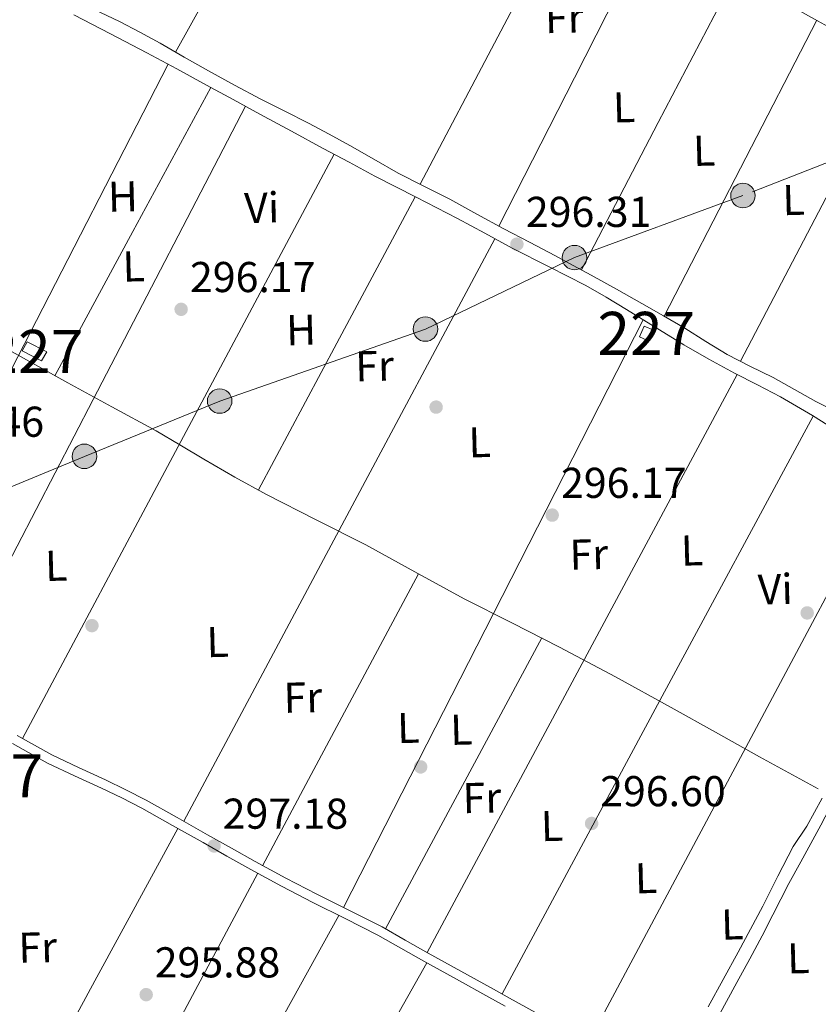
# Model space of a CAD drawing. Extents: x 580721 to 587665, y 687467 to 692178.
# Drawn here: x 585646 to 585832, y 688286 to 688515 of the extents above; entities that cross this region are included whole.
import ezdxf
from ezdxf.enums import TextEntityAlignment as Align

# ---------------------------------------------------------------- set-up
doc = ezdxf.new("R2010")
doc.units = 0
doc.header["$MEASUREMENT"] = 0
doc.linetypes.add('DGN Style 3', pattern=[109.21719200000001, 78.01228, -31.204912])
doc.linetypes.add('DGN Style 7', pattern=[156.02456, 70.21105200000001, -31.204912, 23.403684, -31.204912])
for name, color, linetype in [('Nivel 13', 7, 'Continuous'), ('Nivel 15', 7, 'Continuous'), ('Nivel 17', 7, 'Continuous'), ('Nivel 21', 7, 'Continuous'), ('Nivel 32', 7, 'Continuous'), ('Nivel 36', 7, 'Continuous'), ('Nivel 37', 7, 'Continuous'), ('Nivel 41', 7, 'Continuous'), ('Nivel 48', 7, 'Continuous'), ('Nivel 52', 7, 'Continuous'), ('Nivel 7', 7, 'Continuous')]:
    doc.layers.add(name, color=color, linetype=linetype)
doc.styles.add('Style-arial', font='arial.shx', dxfattribs={"bigfont": 'arialbig.shx'})
doc.styles.add('Style-arialn', font='arialn.shx', dxfattribs={"bigfont": 'arialnbig.shx'})

# ---------------------------------------------------------------- blocks, each defined once
blk = doc.blocks.new('5PATER_10')
at = {"layer": 'Nivel 7', "linetype": 'Continuous', "lineweight": 0}
h = blk.add_hatch(color=7, dxfattribs=at)
edge = h.paths.add_edge_path()
edge.add_arc((0, 0), 1.559997514415342, 315.0001078906865, 675.0001078906864)
blk = doc.blocks.new('5PERFI_11')
at = {"layer": 'Nivel 17', "linetype": 'Continuous', "lineweight": 0}
h = blk.add_hatch(color=7, dxfattribs=at)
edge = h.paths.add_edge_path()
edge.add_arc((-2.328306436538696e-10, -2.328306436538696e-10), 1.559997514795259, 315.0001078906865, 675.0001078906864)
blk = doc.blocks.new('5PELE')
at = {"layer": 'Nivel 32', "linetype": 'Continuous', "lineweight": 0}
h = blk.add_hatch(color=9, dxfattribs=at)
edge = h.paths.add_edge_path()
edge.add_arc((-0.0002000001259148121, 0), 2.85, 0, 360)
at = {"layer": 'Nivel 32', "color": 8, "linetype": 'Continuous', "lineweight": 0}
blk.add_circle((-0.0002000001259148121, 0, -0.00030007353552719), 2.85, dxfattribs=at)

msp = doc.modelspace()

# ---------------------------------------------------------------- linework, layer by layer
at = {"layer": 'Nivel 13', "color": 4, "linetype": 'Continuous', "lineweight": 0}
for points in [[(585838.342, 688511.122, 295.513), (585831.5160000001, 688514.844, 295.424), (585824.6950000001, 688518.575, 295.367)], [(585831.665, 688336.467, 295.149), (585824.842, 688340.1939999999, 295.168), (585818.0179999999, 688343.9210000001, 295.186), (585807.7720000001, 688349.632, 295.221), (585797.541, 688355.3729999999, 295.258), (585784.575, 688362.452, 295.295), (585771.5430000001, 688369.406, 295.331), (585760.493, 688375.027, 295.362), (585749.436, 688380.6340000001, 295.404), (585737.997, 688386.8640000001, 295.535), (585726.568, 688393.1140000001, 295.695), (585715.0490000001, 688398.9780000001, 295.804), (585703.538, 688404.862, 295.913), (585696.2180000001, 688408.8800000001, 295.986), (585688.9639999999, 688413.0179999999, 296.058), (585683.4340000001, 688416.344, 296.1), (585677.8840000001, 688419.631, 296.131), (585667.6529999999, 688425.1810000001, 296.15), (585657.416, 688430.7209999999, 296.167), (585650.5900000001, 688434.538, 296.421), (585643.7649999999, 688438.3559999999, 296.676)]]:
    msp.add_polyline3d(points, dxfattribs=at)
at = {"layer": 'Nivel 15', "color": 1, "linetype": 'Continuous', "lineweight": 0, "extrusion": (0.001025322046454969, -0.0005964544170381003, 0.9999992964781673), "elevation": 488.8893328940349, "flags": 128}
msp.add_lwpolyline([(585646.1505516598, 688438.5910589397), (585650.6405554514, 688436.2500585231), (585651.8755548021, 688438.3730589009), (585647.3255510421, 688440.651059292), (585646.1505516598, 688438.5910589397)], dxfattribs=at)
at = {"layer": 'Nivel 15', "color": 1, "linetype": 'Continuous', "lineweight": 0}
msp.add_polyline3d([(585791.227, 688443.8829999999, 297.996), (585790.1200000001, 688441.4180000001, 298.05), (585792.037, 688440.567, 298.032), (585793.507, 688442.9510000001, 298.032), (585791.227, 688443.8829999999, 297.996)], dxfattribs=at)
at = {"layer": 'Nivel 21', "color": 7, "linetype": 'DGN Style 3', "lineweight": 0}
for points in [[(585752.3670000001, 688469.949, 296.076), (585746.1000000001, 688473.425, 296.018), (585740.108, 688476.436, 295.942), (585734.128, 688479.4680000001, 295.873), (585728.496, 688482.673, 295.883), (585722.872, 688485.8940000001, 295.909), (585718.092, 688488.5190000001, 295.89), (585713.284, 688491.091, 295.873), (585707.7590000001, 688493.8530000001, 295.876), (585702.2339999999, 688496.6140000001, 295.909), (585696.129, 688499.8670000001, 295.997), (585690.065, 688503.1969999999, 296.091), (585684.4380000001, 688506.4099999999, 296.143), (585678.81, 688509.6229999999, 296.2), (585674.1300000001, 688512.173, 296.29), (585669.408, 688514.6440000001, 296.381), (585664.983, 688516.787, 296.437), (585660.571, 688518.953, 296.49), (585655.04, 688521.8940000001, 296.583), (585649.5109999999, 688524.8389999999, 296.672), (585644.902, 688527.2590000001, 296.627)], [(585838.405, 688422.723, 295.691), (585831.1229999999, 688426.429, 295.727), (585826.139, 688429.1969999999, 295.804), (585821.163, 688431.98, 295.873), (585815.808, 688434.629, 295.899), (585810.4809999999, 688437.331, 295.909), (585805.5760000001, 688440.369, 295.909), (585800.6869999999, 688443.432, 295.909), (585795.7139999999, 688446.3160000001, 295.909), (585790.7220000001, 688449.165, 295.909), (585784.8260000001, 688452.4739999999, 295.983), (585778.916, 688455.7579999999, 296.091), (585774.7749999999, 688458.024, 296.137), (585770.619, 688460.263, 296.163), (585764.6340000001, 688463.382, 296.159), (585758.642, 688466.4880000001, 296.127), (585752.3670000001, 688469.949, 296.076)], [(585808.463, 688283.554, 295.622), (585812.7760000001, 688291.4739999999, 295.605), (585815.7749999999, 688297.0150000001, 295.618), (585818.6510000001, 688302.365, 295.654), (585821.095, 688307.183, 295.687), (585824.8670000001, 688314.47, 295.726), (585827.646, 688319.5, 295.756), (585832.2520000001, 688328.047, 295.851), (585835.3770000001, 688334.0160000001, 295.911), (585838.618, 688340.297, 295.925), (585842.9909999999, 688348.281, 295.907), (585846.5490000001, 688355.2479999999, 295.872), (585850.2949999999, 688362.7069999999, 295.836), (585852.7660000001, 688367.4979999999, 295.837), (585855.2280000001, 688372.767, 295.836), (585858.2520000001, 688377.9199999999, 295.81), (585860.2069999999, 688382.2050000001, 295.764), (585862.6130000001, 688386.345, 295.688), (585864.865, 688390.1840000001, 295.614), (585866.919, 688392.159, 295.575), (585869.591, 688394.212, 295.509), (585872.662, 688395.223, 295.509), (585874.5689999999, 688396.254, 295.491), (585883.095, 688395.842, 295.473)], [(585645.612, 688348.871, 295.849), (585653.6840000001, 688344.3570000001, 295.873), (585659.845, 688341.4299999999, 295.864), (585666.1240000001, 688338.544, 295.836), (585670.896, 688336.2609999999, 295.76), (585675.619, 688333.834, 295.691), (585682.7620000001, 688329.831, 295.682), (585689.862, 688325.8289999999, 295.691), (585695.396, 688322.702, 295.71), (585700.9140000001, 688319.5900000001, 295.727), (585708.0390000001, 688315.743, 295.723), (585715.227, 688312.0090000001, 295.655), (585722.787, 688308.247, 295.514), (585730.3729999999, 688304.392, 295.364), (585735.7720000001, 688301.337, 295.269), (585741.1070000001, 688298.2960000001, 295.182), (585748.6540000001, 688294.1429999999, 295.15), (585756.2150000001, 688289.9820000001, 295.219), (585759.996, 688287.9010000001, 295.354)], [(585759.996, 688287.9010000001, 295.354), (585763.79, 688285.8130000001, 295.473), (585769.149, 688282.763, 295.401), (585774.4550000001, 688279.757, 295.328), (585778.8999999999, 688277.523, 295.342), (585783.44, 688275.291, 295.364), (585788.1980000001, 688272.794, 295.409), (585792.908, 688270.2339999999, 295.437), (585795.229, 688268.923, 295.423), (585796.99, 688268.923, 295.794)]]:
    msp.add_polyline3d(points, dxfattribs=at)
at = {"layer": 'Nivel 21', "color": 7, "linetype": 'Continuous', "lineweight": 0}
for points in [[(585658.827, 688516.1810000001, 296.636), (585667.307, 688511.7779999999, 296.548), (585675.78, 688507.362, 296.418), (585682.7080000001, 688503.6640000001, 296.277), (585689.6070000001, 688499.9140000001, 296.127), (585695.783, 688496.5320000001, 295.979), (585701.962, 688493.1540000001, 295.836), (585709.334, 688489.1640000001, 295.848), (585716.712, 688485.185, 295.909), (585722.699, 688481.973, 295.836), (585728.6939999999, 688478.7790000001, 295.764), (585738.2679999999, 688473.8400000001, 295.75), (585747.855, 688468.9280000001, 295.8), (585754.223, 688465.4739999999, 295.977), (585760.578, 688461.996, 296.127), (585769.1640000001, 688457.7209999999, 295.957), (585777.7080000001, 688453.3630000001, 295.764), (585782.44, 688450.621, 295.749), (585787.1240000001, 688447.797, 295.727), (585793.7660000001, 688443.689, 295.629), (585800.425, 688439.608, 295.546), (585806.294, 688436.2509999999, 295.521), (585812.2309999999, 688433.0150000001, 295.509), (585817.584, 688430.2690000001, 295.507), (585822.9169999999, 688427.483, 295.509), (585826.6259999999, 688425.337, 295.527), (585830.3019999999, 688423.1359999999, 295.546), (585835.3630000001, 688419.9680000001, 295.442)], [(585644.564, 688347.021, 295.849), (585652.7080000001, 688342.467, 295.873), (585658.9450000001, 688339.504, 295.864), (585665.2209999999, 688336.619, 295.836), (585669.9510000001, 688334.3559999999, 295.76), (585674.6130000001, 688331.9610000001, 295.691), (585681.72, 688327.9780000001, 295.682), (585688.817, 688323.9780000001, 295.691), (585694.351, 688320.851, 295.71), (585699.8870000001, 688317.729, 295.727), (585707.044, 688313.8640000001, 295.723), (585714.263, 688310.1140000001, 295.655), (585721.8319999999, 688306.348, 295.514), (585729.3670000001, 688302.5179999999, 295.364), (585734.7220000001, 688299.4880000001, 295.269), (585740.068, 688296.4410000001, 295.182), (585747.629, 688292.28, 295.15), (585755.19, 688288.119, 295.219), (585758.9709999999, 688286.038, 295.354)], [(585832.601, 688334.311, 295.909), (585829.037, 688327.7760000001, 295.829), (585825.8659999999, 688323.067, 295.764), (585822.31, 688316.165, 295.728), (585818.781, 688309.2490000001, 295.691), (585815.9369999999, 688303.896, 295.654), (585813.067, 688298.557, 295.618), (585809.6000000001, 688292.196, 295.603), (585806.135, 688285.834, 295.618)]]:
    msp.add_polyline3d(points, dxfattribs=at)
at = {"layer": 'Nivel 32', "color": 6, "linetype": 'DGN Style 7', "lineweight": 0}
msp.add_polyline3d([(586068.6370000001, 688458.3, 307.998), (586020.23, 688471.6980000001, 307.362), (585989.159, 688482.496, 306.961), (585938.1810000001, 688496.48, 306.736), (585905.105, 688509.311, 306.573), (585881.7390000001, 688500.8049999999, 298.975), (585814.1880000001, 688474.244, 295.483), (585775.0590000001, 688459.8289999999, 296.11), (585740.4439999999, 688443.2490000001, 295.892), (585692.662, 688426.5260000001, 296.105), (585661.246, 688413.685, 296.181), (585599.3119999999, 688387.896, 296.113)], dxfattribs=at)
at = {"layer": 'Nivel 36', "color": 92, "linetype": 'Continuous', "lineweight": 0, "extrusion": (0.5182083720323838, -0.2873343396802786, 0.8055427117143105), "elevation": 105912.0406246576, "flags": 128}
msp.add_lwpolyline([(886226.1063414933, -143485.9043590321), (886187.8513864246, -143485.8655429373), (886149.596820992, -143485.825039186)], dxfattribs=at)
at = {"layer": 'Nivel 36', "color": 92, "linetype": 'Continuous', "lineweight": 0, "extrusion": (-0.001557501689447418, -0.002950056927680509, 0.9999944356608245), "elevation": -2647.732478056854, "flags": 128}
msp.add_lwpolyline([(585738.9689542062, 688472.0718747021), (585757.0231332269, 688506.2680235044), (585775.0773122474, 688540.4641723062)], dxfattribs=at)
at = {"layer": 'Nivel 36', "color": 92, "linetype": 'Continuous', "lineweight": 0, "extrusion": (-0.8164443816759062, 0.4162177347043993, 0.400226646973169), "elevation": -191567.8944422092, "flags": 128}
msp.add_lwpolyline([(-879478.8684493352, 83985.8756347677), (-879440.1847802158, 83985.92146547267), (-879401.4997660064, 83985.96620497038)], dxfattribs=at)
at = {"layer": 'Nivel 36', "color": 92, "linetype": 'Continuous', "lineweight": 0, "extrusion": (1.082577024144725e-15, -0.0001755104401687117, 0.9999999845980426), "elevation": 174.6086050450909, "flags": 128}
msp.add_lwpolyline([(585776.6540000001, 688457.0372492191), (585794.5020000001, 688491.2232497458), (585812.351, 688525.4092502722)], dxfattribs=at)
at = {"layer": 'Nivel 36', "color": 92, "linetype": 'Continuous', "lineweight": 0, "extrusion": (-0.8163517169363071, 0.4214952312345943, 0.3948564857028937), "elevation": -187921.988118406, "flags": 128}
msp.add_lwpolyline([(-880546.1756880507, 81086.49318753928), (-880507.5100557231, 81086.5182217487), (-880468.8457707227, 81086.54434440198)], dxfattribs=at)
at = {"layer": 'Nivel 36', "color": 92, "linetype": 'Continuous', "lineweight": 0, "extrusion": (0.000116621474259038, 0.0001166214742584634, 0.9999999863994317), "elevation": 444.9953805772457, "flags": 128}
msp.add_lwpolyline([(585610.806448509, 688368.7547850856), (585645.7394496708, 688436.7187855477), (585680.6714508329, 688504.6837860099)], dxfattribs=at)
at = {"layer": 'Nivel 36', "color": 92, "linetype": 'Continuous', "lineweight": 0, "extrusion": (-0.6638489165154208, 0.3443969106793267, 0.6638489165132666), "elevation": -151600.6607355528, "flags": 128}
msp.add_lwpolyline([(-880865.1473792891, 134963.9661877049), (-880904.2255426315, 134964.178792435), (-880943.3032454685, 134964.3900600284)], dxfattribs=at)
at = {"layer": 'Nivel 36', "color": 92, "linetype": 'Continuous', "lineweight": 0, "extrusion": (-0.8796717567899544, 0.4755813288030509, 7.294923977504247e-13), "elevation": -187778.0301825209, "flags": 128}
msp.add_lwpolyline([(-884196.9645047325, 296.2690001369826), (-884158.9037170107, 296.2460001369826), (-884120.842929289, 296.2220001369826)], dxfattribs=at)
at = {"layer": 'Nivel 36', "color": 92, "linetype": 'Continuous', "lineweight": 0, "extrusion": (-0.8058918708377446, 0.4186515809777923, 0.4186515809864272), "elevation": -183646.2461974164, "flags": 128}
msp.add_lwpolyline([(-880823.0695228875, 84986.27526345383), (-880899.8135306544, 84986.29508403485), (-880976.5584258239, 84986.31380347256)], dxfattribs=at)
at = {"layer": 'Nivel 36', "color": 92, "linetype": 'Continuous', "lineweight": 0, "extrusion": (1.911018906603438e-14, 0.001120364889821319, 0.9999993723910598), "elevation": 1067.50492896672, "flags": 128}
msp.add_lwpolyline([(585646.8759999999, 688347.4000179402), (585683.054, 688415.235060514), (585719.2309999999, 688483.0701030879)], dxfattribs=at)
at = {"layer": 'Nivel 36', "color": 92, "linetype": 'Continuous', "lineweight": 0, "extrusion": (0.6617825048692866, -0.3522610289184882, 0.6617825048716692), "elevation": 145304.1603033475, "flags": 128}
msp.add_lwpolyline([(882884.4617778813, -127870.7118591036), (882923.0503279571, -127870.8065641721), (882961.638408161, -127870.8999353665)], dxfattribs=at)
at = {"layer": 'Nivel 36', "color": 92, "linetype": 'Continuous', "lineweight": 0, "extrusion": (0.004476953511582112, -0.004476953511567526, 0.9999799566863881), "elevation": -163.7952181667756, "flags": 128}
msp.add_lwpolyline([(585749.3673436323, 688470.3592755115), (585713.2433369269, 688402.7395978535), (585677.1203302115, 688335.1209202057)], dxfattribs=at)
at = {"layer": 'Nivel 36', "color": 92, "linetype": 'Continuous', "lineweight": 0, "extrusion": (-0.8106011132979146, 0.4140808104246119, 0.4140808104202343), "elevation": -189648.4827431716, "flags": 128}
msp.add_lwpolyline([(-879569.4619285082, 86598.39243910159), (-879492.8703131655, 86598.43198910495), (-879416.2795883582, 86598.47044049721)], dxfattribs=at)
at = {"layer": 'Nivel 36', "color": 92, "linetype": 'Continuous', "lineweight": 0, "extrusion": (0.0009718708097148579, 6.103715429678507e-15, 0.9999995277334532), "elevation": 864.7982654498245, "flags": 128}
msp.add_lwpolyline([(585812.2821873529, 688432.7), (585776.2691703453, 688365.5800000001), (585740.2561533377, 688298.459)], dxfattribs=at)
at = {"layer": 'Nivel 36', "color": 92, "linetype": 'Continuous', "lineweight": 0, "extrusion": (0.8157131992266461, -0.4388240415400922, 0.3768891576761655), "elevation": 175884.3984841526, "flags": 128}
msp.add_lwpolyline([(883653.1371447642, -71247.35508934318), (883729.3236317777, -71247.39395538883), (883805.5087643769, -71247.4317418221)], dxfattribs=at)
at = {"layer": 'Nivel 36', "color": 92, "linetype": 'Continuous', "lineweight": 0, "elevation": 295.111, "flags": 128}
msp.add_lwpolyline([(585850.061, 688412.068), (585814.2180000001, 688344.9280000001), (585778.375, 688277.787)], dxfattribs=at)
at = {"layer": 'Nivel 36', "color": 92, "linetype": 'Continuous', "lineweight": 0, "extrusion": (0.000213419230269225, 0.0003995221121245139, 0.9999998974171518), "elevation": 695.2503666774535, "flags": 128}
msp.add_lwpolyline([(585818.4516461752, 688255.6941610775), (585854.8596528159, 688323.8501665171), (585891.2676594562, 688392.0061719567)], dxfattribs=at)
at = {"layer": 'Nivel 36', "color": 92, "linetype": 'Continuous', "lineweight": 0, "extrusion": (0.373624810766827, -0.2000213633398085, 0.9057571169950238), "elevation": 81422.31069581164, "flags": 128}
msp.add_lwpolyline([(883266.6899635221, -173321.7322703742), (883290.7457798105, -173321.7063145618), (883343.5987056419, -173321.6496836981)], dxfattribs=at)
at = {"layer": 'Nivel 36', "color": 92, "linetype": 'Continuous', "lineweight": 0, "extrusion": (0.0002155620541846129, 0.0004017651897393373, 0.9999998960588613), "elevation": 698.331946774321, "flags": 128}
msp.add_lwpolyline([(585767.4016921925, 688371.3499913579), (585731.1086854911, 688303.7069858985)], dxfattribs=at)
at = {"layer": 'Nivel 36', "color": 92, "linetype": 'Continuous', "lineweight": 0, "extrusion": (0.1428384504607541, -0.07645174519789606, 0.9867888871112032), "elevation": 31325.86621784392, "flags": 128}
msp.add_lwpolyline([(883247.045953301, -188977.2293647133), (883206.7216814174, -188976.951964188), (883166.396579416, -188976.7911239354), (883130.585195183, -188976.9578732159), (883094.7735518618, -188977.2293647132)], dxfattribs=at)
at = {"layer": 'Nivel 36', "color": 92, "linetype": 'Continuous', "lineweight": 0, "extrusion": (0.8820705977245127, -0.4711172472218791, 9.691366876214943e-12), "elevation": 192352.1104825885, "flags": 128}
msp.add_lwpolyline([(882926.0898129488, 295.5519981358452), (883002.1154736762, 295.5879981358452), (883078.1411344032, 295.6229981358451)], dxfattribs=at)
at = {"layer": 'Nivel 36', "color": 92, "linetype": 'Continuous', "lineweight": 0, "extrusion": (-0.2431736342379671, 0.1358286739127516, 0.9604255072386422), "elevation": -48662.27213211871, "flags": 128}
msp.add_lwpolyline([(-886392.5232122764, 168856.209222046), (-886431.3061067015, 168855.2974567168), (-886470.0902687418, 168854.6079983519), (-886508.0553561677, 168854.5843864742), (-886546.022765113, 168854.7767371718)], dxfattribs=at)
at = {"layer": 'Nivel 36', "color": 92, "linetype": 'Continuous', "lineweight": 0}
msp.add_polyline3d([(585720.3700000001, 688307.0760000001, 295.682), (585713.0619999999, 688293.908, 295.588), (585705.753, 688280.74, 295.494), (585696.6340000001, 688263.119, 295.151), (585687.696, 688245.399, 294.941), (585668.1840000001, 688208.453, 295.241), (585648.673, 688171.507, 295.541)], dxfattribs=at)
at = {"layer": 'Nivel 52', "color": 1, "linetype": 'Continuous', "lineweight": 0}
for points in [[(585791.227, 688443.8829999999, 297.996), (585790.1200000001, 688441.4180000001, 298.05), (585792.037, 688440.567, 298.032), (585793.507, 688442.9510000001, 298.032)], [(585646.7649999999, 688438.1769999999, 299.035), (585651.2550000001, 688435.8360000001, 299.029), (585652.49, 688437.959, 299.029), (585647.94, 688440.237, 299.035)]]:
    msp.add_3dface(points, dxfattribs=at)

# ---------------------------------------------------------------- block references
at = {"layer": 'Nivel 17', "color": 7, "linetype": 'Continuous', "lineweight": 0, "xscale": 1.000001591276827, "yscale": 1.000001591276827, "zscale": 1.000001591276827, "rotation": 1.517760319073473}
for p in [(585742.929, 688425.1140000001, 296.595), (585829.1000000001, 688377.325, 296.305), (585662.996, 688374.375, 297.465), (585739.337, 688341.565, 296.885)]:
    msp.add_blockref('5PERFI_11', p, dxfattribs=at)
at = {"layer": 'Nivel 32', "color": 8, "linetype": 'Continuous', "lineweight": 0}
for p in [(585814.1880000001, 688474.244, 295.483), (585775.0590000001, 688459.8289999999, 296.11), (585740.4439999999, 688443.2490000001, 295.892), (585692.662, 688426.5260000001, 296.105), (585661.246, 688413.685, 296.181)]:
    msp.add_blockref('5PELE', p, dxfattribs=at)
at = {"layer": 'Nivel 7', "color": 7, "linetype": 'Continuous', "lineweight": 0, "xscale": 1.000001591276827, "yscale": 1.000001591276827, "zscale": 1.000001591276827, "rotation": 1.517760319073473}
for p in [(585761.6840000001, 688462.9510000001, 296.312), (585683.7110000001, 688447.8219999999, 296.167), (585769.882, 688400.034, 296.167), (585779.0360000001, 688328.433, 296.602), (585691.3670000001, 688323.2080000001, 297.183), (585675.591, 688288.682, 295.877)]:
    msp.add_blockref('5PATER_10', p, dxfattribs=at)

# ---------------------------------------------------------------- texts
at = {"layer": 'Nivel 37', "color": 92, "linetype": 'Continuous', "lineweight": 0, "style": 'Style-arialn'}
for s, p in [('Fr', (585772.6794967095, 688515.5398385494, 295.575)), ('L', (585786.5717025578, 688494.749738652, 295.471)), ('L', (585805.1757025579, 688484.6637386519, 295.45)), ('H', (585670.1826198101, 688474.0242296748, 296.332)), ('Vi', (585702.4276805143, 688471.4223824262, 296.175)), ('L', (585825.9307025578, 688473.2247386521, 295.336)), ('L', (585672.6887025577, 688457.797738652, 296.25)), ('H', (585711.5616198101, 688443.0342296748, 295.806)), ('Fr', (585728.6284967095, 688434.6708385495, 295.74)), ('L', (585753.0177025578, 688416.979738652, 296.203)), ('L', (585802.3467025578, 688391.840738652, 295.447)), ('Fr', (585778.3834967096, 688390.9298385493, 295.811)), ('L', (585654.6917025577, 688388.280738652, 296.041)), ('Vi', (585821.6846805143, 688382.8323824264, 295.905)), ('L', (585692.1857025579, 688370.584738652, 296.305)), ('Fr', (585711.9784967096, 688357.7098385494, 295.713)), ('L', (585736.4517025577, 688350.6307386521, 295.583)), ('L', (585748.7877025579, 688350.219738652, 296.333)), ('Fr', (585753.5544967095, 688334.4098385493, 295.517)), ('L', (585769.8367025577, 688327.8597386519, 296.167)), ('L', (585791.6687025579, 688315.743738652, 295.266)), ('L', (585811.6997025579, 688304.989738652, 295.487)), ('Fr', (585650.3974967096, 688299.6588385494, 295.627)), ('L', (585827.0317025578, 688297.134738652, 295.464))]:
    msp.add_text(s, height=6.999984, rotation=1.517869461187059, dxfattribs=at).set_placement(p, align=Align.MIDDLE_CENTER)
at = {"layer": 'Nivel 41', "color": 7, "linetype": 'Continuous', "lineweight": 0, "style": 'Style-arial'}
for s, p in [('296.31', (585763.764, 688466.9510000001, 296.312)), ('296.17', (585685.7620000001, 688451.8219999999, 296.167)), ('296.46', (585622.726, 688418.2239999999, 296.457)), ('296.17', (585771.9340000001, 688404.034, 296.167)), ('296.60', (585781.0220000001, 688332.433, 296.602)), ('297.18', (585693.352, 688327.2080000001, 297.183)), ('295.88', (585677.5760000001, 688292.682, 295.877))]:
    msp.add_text(s, height=7.000002, dxfattribs=at).set_placement(p)
at = {"layer": 'Nivel 48', "color": 1, "linetype": 'Continuous', "lineweight": 0, "style": 'Style-arialn'}
for p in [(585791.744660008, 688442.2350009999, 295.617), (585649.626660008, 688438.0460009999, 296.358), (585640.3106600079, 688339.521001, 295.738)]:
    msp.add_text('227', height=10.000002, dxfattribs=at).set_placement(p, align=Align.MIDDLE_CENTER)

doc.saveas('drawing.dxf')
